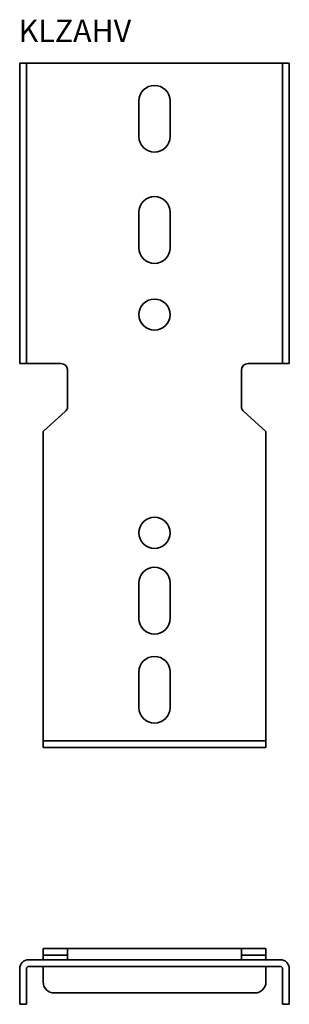
# Model space of a CAD drawing. Units: millimetres. Extents: x 663 to 784, y 340 to 782.
import ezdxf

# ---------------------------------------------------------------- set-up
doc = ezdxf.new("R2010")
doc.units = ezdxf.units.MM
doc.layers.add('Symbols(DIN)', color=7, linetype='Continuous', lineweight=18)
doc.layers.add('Visible Edges(DIN)', color=7, linetype='Continuous', lineweight=35)
doc.styles.add('vergokan 3 rood', font='isocpeur.ttf')

msp = doc.modelspace()

# ---------------------------------------------------------------- linework, layer by layer
at = {"layer": 'Visible Edges(DIN)'}
for p, q in [((662.53, 762.85), (662.53, 627.85)), ((665.53, 762.85), (662.53, 762.85)), ((665.53, 762.85), (666.53, 762.85)), ((665.53, 762.85), (665.53, 627.85)), ((779.53, 762.85), (666.53, 762.85)), ((780.53, 762.85), (779.53, 762.85)), ((780.53, 762.85), (783.53, 762.85)), ((780.53, 762.85), (780.53, 627.85)), ((783.53, 762.85), (783.53, 627.85)), ((716.03, 729.85), (716.03, 745.85)), ((730.03, 745.85), (730.03, 729.85)), ((716.03, 679.85), (716.03, 695.85)), ((730.03, 695.85), (730.03, 679.85)), ((665.53, 627.85), (662.53, 627.85)), ((665.53, 627.85), (666.53, 627.85)), ((681.03, 627.85), (666.53, 627.85)), ((684.03, 623.95), (684.03, 624.54)), ((684.03, 608.63), (684.03, 623.95)), ((762.03, 624.54), (762.03, 623.95)), ((762.03, 608.63), (762.03, 623.95)), ((765.03, 627.85), (779.53, 627.85)), ((780.53, 627.85), (779.53, 627.85)), ((780.53, 627.85), (783.53, 627.85)), ((673.03, 597.3), (683.05, 606.41)), ((684.03, 608.63), (684.03, 608.48)), ((762.03, 608.48), (762.03, 608.63)), ((773.03, 597.3), (763.01, 606.41)), ((673.03, 459.41), (673.03, 597.3)), ((773.03, 459.41), (773.03, 597.3)), ((716.03, 513.3), (716.03, 529.3)), ((730.03, 529.3), (730.03, 513.3)), ((716.03, 473.3), (716.03, 489.3)), ((730.03, 489.3), (730.03, 473.3)), ((673.03, 459.41), (673.03, 458.41)), ((673.03, 458.41), (678.03, 458.41)), ((673.03, 458.41), (673.03, 455.41)), ((768.03, 458.41), (678.03, 458.41)), ((768.03, 458.41), (773.03, 458.41)), ((773.03, 458.41), (773.03, 459.41)), ((773.03, 455.41), (773.03, 458.41)), ((678.03, 455.41), (673.03, 455.41)), ((678.03, 455.41), (768.03, 455.41)), ((773.03, 455.41), (768.03, 455.41)), ((683.05, 365.03), (673.03, 365.03)), ((673.03, 365.03), (673.03, 362.03)), ((684.01, 365.03), (683.05, 365.03)), ((684.01, 363.02), (684.01, 365.03)), ((684.01, 365.03), (762.04, 365.03)), ((684.01, 362.03), (684.01, 363.02)), ((684.03, 364.84), (684.03, 364.98)), ((684.03, 360.01), (684.03, 364.84)), ((762.03, 364.98), (762.03, 364.84)), ((762.03, 360.01), (762.03, 364.84)), ((763.01, 365.03), (762.04, 365.03)), ((762.04, 365.03), (762.04, 363.02)), ((762.04, 363.02), (762.04, 362.03)), ((763.01, 365.03), (773.03, 365.03)), ((773.03, 365.03), (773.03, 362.03)), ((666.53, 359.97), (779.53, 359.97)), ((673.03, 362.03), (673.03, 361.03)), ((673.03, 362.03), (683.05, 362.03)), ((673.03, 359.97), (673.03, 361.03)), ((683.05, 362.03), (684.01, 362.03)), ((684.03, 360.01), (684.03, 359.98)), ((762.03, 359.98), (762.03, 360.01)), ((762.04, 362.03), (763.01, 362.03)), ((773.03, 362.03), (763.01, 362.03)), ((773.03, 361.03), (773.03, 362.03)), ((773.03, 359.97), (773.03, 361.03)), ((662.53, 355.97), (662.53, 339.97)), ((665.53, 339.97), (665.53, 355.97)), ((779.53, 356.97), (666.53, 356.97)), ((673.03, 350.05), (673.03, 356.97)), ((773.03, 350.05), (773.03, 356.97)), ((780.53, 339.97), (780.53, 355.97)), ((783.53, 355.97), (783.53, 339.97)), ((768.03, 345.05), (678.03, 345.05)), ((665.53, 339.97), (662.53, 339.97)), ((780.53, 339.97), (783.53, 339.97))]:
    msp.add_line(p, q, dxfattribs=at)
for centre in [(723.03, 649.85), (723.03, 551.8)]:
    msp.add_circle(centre, 7, dxfattribs=at)
for centre, radius, start, end in [((723.03, 745.85), 7, 0, 180), ((723.03, 729.85), 7, 180, 0), ((723.03, 695.85), 7, 0, 180), ((723.03, 679.85), 7, 180, 0), ((681.03, 624.85), 3, 5.8141, 90), ((765.03, 624.85), 3, 90, 174.1859), ((681.03, 608.63), 3, 312.2737, 354.1859), ((765.03, 608.63), 3, 185.8141, 227.7263), ((723.03, 529.3), 7, 0, 180), ((723.03, 513.3), 7, 180, 0), ((723.03, 489.3), 7, 0, 180), ((723.03, 473.3), 7, 180, 0), ((666.53, 355.97), 4, 90, 180), ((779.53, 355.97), 4, 0, 90), ((666.53, 355.97), 1, 90, 180), ((779.53, 355.97), 1, 0, 90), ((678.03, 350.05), 5, 180, 270), ((768.03, 350.05), 5, 270, 0)]:
    msp.add_arc(centre, radius, start, end, dxfattribs=at)
for points, knots in [([(684.01, 625.15), (684.02, 625.05), (684.02, 624.95), (684.03, 624.75), (684.03, 624.65), (684.03, 624.54)], [0, 0, 0, 0, 0.03060226, 0.03060226, 0.06122045, 0.06122045, 0.06122045, 0.06122045]), ([(762.03, 624.54), (762.03, 624.65), (762.03, 624.75), (762.04, 624.95), (762.04, 625.05), (762.04, 625.15)], [0, 0, 0, 0, 0.03056462, 0.03056462, 0.06111334, 0.06111334, 0.06111334, 0.06111334]), ([(684.01, 608.33), (684.02, 608.43), (684.02, 608.53), (684.03, 608.73), (684.03, 608.84), (684.03, 608.94)], [0, 0, 0, 0, 0.03060226, 0.03060226, 0.06122045, 0.06122045, 0.06122045, 0.06122045]), ([(684.03, 608.48), (684.03, 608.46), (684.03, 608.43), (684.02, 608.38), (684.02, 608.35), (684.01, 608.33)], [0, 0, 0, 0, 0.00765792, 0.00765792, 0.01537057, 0.01537057, 0.01537057, 0.01537057]), ([(762.03, 608.94), (762.03, 608.84), (762.03, 608.73), (762.04, 608.53), (762.04, 608.43), (762.04, 608.33)], [0, 0, 0, 0, 0.03056462, 0.03056462, 0.06111334, 0.06111334, 0.06111334, 0.06111334]), ([(762.04, 608.33), (762.04, 608.35), (762.04, 608.38), (762.03, 608.43), (762.03, 608.46), (762.03, 608.48)], [0, 0, 0, 0, 0.00782064, 0.00782064, 0.0155858, 0.0155858, 0.0155858, 0.0155858]), ([(684.01, 365.03), (684.02, 365.03), (684.02, 365.02), (684.03, 365.01), (684.03, 365), (684.03, 364.98)], [0, 0, 0, 0, 0.03060226, 0.03060226, 0.06122045, 0.06122045, 0.06122045, 0.06122045]), ([(762.03, 364.98), (762.03, 365), (762.03, 365.01), (762.04, 365.02), (762.04, 365.03), (762.04, 365.03)], [0, 0, 0, 0, 0.03056462, 0.03056462, 0.06111334, 0.06111334, 0.06111334, 0.06111334]), ([(684.03, 362.02), (684.03, 362.02), (684.03, 362.02), (684.02, 362.03), (684.02, 362.03), (684.01, 362.03)], [0, 0, 0, 0, 0.00765792, 0.00765792, 0.01537057, 0.01537057, 0.01537057, 0.01537057]), ([(684.03, 359.98), (684.03, 359.97), (684.03, 359.97), (684.02, 359.97), (684.02, 359.97), (684.01, 359.97)], [0, 0, 0, 0, 0.00765792, 0.00765792, 0.01537057, 0.01537057, 0.01537057, 0.01537057]), ([(762.04, 362.03), (762.04, 362.03), (762.04, 362.03), (762.03, 362.02), (762.03, 362.02), (762.03, 362.02)], [0, 0, 0, 0, 0.00782064, 0.00782064, 0.0155858, 0.0155858, 0.0155858, 0.0155858]), ([(762.04, 359.97), (762.04, 359.97), (762.04, 359.97), (762.03, 359.97), (762.03, 359.97), (762.03, 359.98)], [0, 0, 0, 0, 0.00782064, 0.00782064, 0.0155858, 0.0155858, 0.0155858, 0.0155858])]:
    msp.add_open_spline(points, degree=3, knots=knots, dxfattribs=at)

# ---------------------------------------------------------------- texts
at = {"layer": 'Symbols(DIN)', "color": 1, "true_color": 0xff0000, "insert": (662.04, 782.36), "char_height": 10, "width": 135.7345, "attachment_point": 1, "style": 'vergokan 3 rood'}
msp.add_mtext('{\\fISOCPEUR|b0|i0;\\H10.0000;KLZAHV}', dxfattribs=at)

doc.saveas('drawing.dxf')
